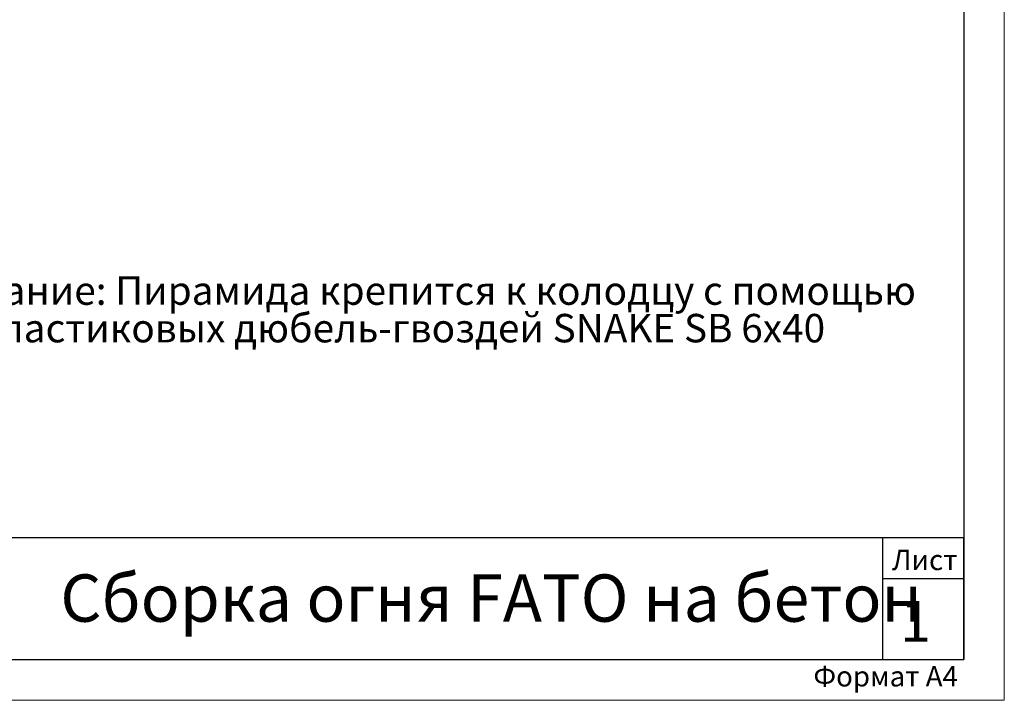
# Model space of a CAD drawing. Units: millimetres. Extents: x 0 to 210, y 0 to 297.
# Drawn here: x 89 to 210, y 0 to 84 of the extents above; entities that cross this region are included whole.
import ezdxf

# ---------------------------------------------------------------- set-up
doc = ezdxf.new("R2010")
doc.units = ezdxf.units.MM
doc.layers.add('ОСНОВНАЯ_НАДПИСЬ', color=7, linetype='Continuous')
doc.layers.add('ЧЕРТЕЖ', color=7, linetype='Continuous')
doc.styles.add('SLDTEXTSTYLE0', font='TXT', dxfattribs={"width": 0.7})
doc.styles.add('SLDTEXTSTYLE1', font='TXT', dxfattribs={"width": 0.7, "bigfont": 'bigfont'})

# ---------------------------------------------------------------- blocks, each defined once
blk = doc.blocks.new('SW_NOTE_6')
at = {"layer": 'ЧЕРТЕЖ', "color": 0, "char_height": 3.5, "attachment_point": 1, "style": 'SLDTEXTSTYLE1'}
for s, insert in [('Примечание: Пирамида крепится к колодцу с помощью', (0, 4.5)), ('3-х пластиковых дюбель-гвоздей SNAKE SB 6x40', (7.11, -0.12))]:
    blk.add_mtext(s, dxfattribs=dict(at, insert=insert))

msp = doc.modelspace()

# ---------------------------------------------------------------- linework, layer by layer
at = {"layer": 'ОСНОВНАЯ_НАДПИСЬ', "lineweight": 18}
for p in [(210, 297), (0, 0)]:
    msp.add_line(p, (210, 0), dxfattribs=at)
at = {"layer": 'ОСНОВНАЯ_НАДПИСЬ', "lineweight": 25}
for p, q in [((205, 292), (205, 5)), ((205, 20), (20, 20)), ((195, 20), (195, 5)), ((205, 5), (205, 20)), ((195, 15), (205, 15)), ((20, 5), (205, 5)), ((20, 5), (205, 5))]:
    msp.add_line(p, q, dxfattribs=at)

# ---------------------------------------------------------------- block references
at = {"layer": 'ЧЕРТЕЖ'}
msp.add_blockref('SW_NOTE_6', (68.6385, 47.6507), dxfattribs=at)

# ---------------------------------------------------------------- texts
at = {"layer": 'ОСНОВНАЯ_НАДПИСЬ'}
for s, insert, char_height, attachment_point, style in [('Лист', (196.1777, 18.5157), 2.5, 1, 'SLDTEXTSTYLE1'), ('Сборка огня FATO на бетон', (146.84, 15.4854), 5.820833, 2, 'SLDTEXTSTYLE1'), ('1', (199.0743, 12.1962), 5, 2, 'SLDTEXTSTYLE0'), ('Формат А4', (186.5031, 4.199), 2.5, 1, 'SLDTEXTSTYLE1')]:
    msp.add_mtext(s, dxfattribs=dict(at, insert=insert, char_height=char_height, attachment_point=attachment_point, style=style))

doc.saveas('drawing.dxf')
